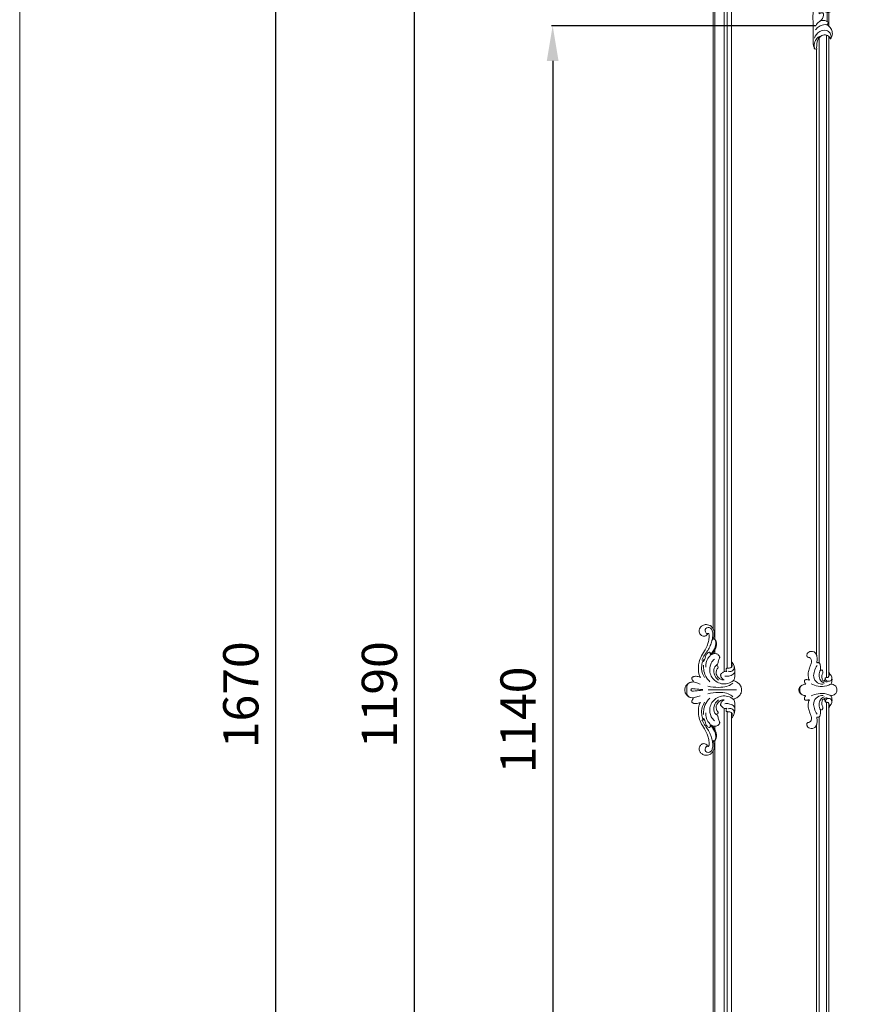
# Model space of a CAD drawing. Units: millimetres. Extents: x 4848 to 11163, y 357 to 2860.
# Drawn here: x 4848 to 5531, y 1211 to 2021 of the extents above; entities that cross this region are included whole.
import ezdxf

# ---------------------------------------------------------------- set-up
doc = ezdxf.new("R2010")
doc.units = ezdxf.units.MM
doc.layers.get('0').update_dxf_attribs({"lineweight": 13})
doc.layers.get('Defpoints').update_dxf_attribs({"lineweight": 5})
doc.layers.add('АР_Текст', color=250, linetype='Continuous', lineweight=15)
doc.styles.add('style1', font='txt')
doc.dimstyles.new('1_2', dxfattribs={"dimtxt": 19, "dimasz": 10, "dimexe": 1, "dimexo": 0, "dimgap": 6, "dimtad": 1, "dimdec": 0, "dimtxsty": 'style1', "dimcen": 25, "dimclrd": 1, "dimclre": 1, "dimclrt": 1, "dimadec": 0, "dimazin": 0, "dimtfac": 1, "dimtdec": 0, "dimtmove": 0, "dimatfit": 3, "dimfxl": 1, "dimtfill": 1, "dimarcsym": 0})

# ---------------------------------------------------------------- blocks, each defined once
blk = doc.blocks.new('*D2')
at = {"layer": 'Defpoints', "color": 0, "transparency": 16777216}
for p in [(5662.62, 2296.34), (5058.17, 634.17), (5663.63, 634.17)]:
    blk.add_point(p, dxfattribs=at)
at = {"layer": 'АР_Текст', "color": 251, "lineweight": -2, "transparency": 16777216}
for p, q in [((5662.62, 2296.34), (5057.17, 2296.34)), ((5058.17, 2267.34), (5058.17, 663.17)), ((5663.63, 634.17), (5057.17, 634.17))]:
    blk.add_line(p, q, dxfattribs=at)
at = {"layer": 'АР_Текст', "color": 251, "transparency": 16777216}
for points in [[(5053.34, 2267.34), (5063.01, 2267.34), (5058.17, 2296.34)], [(5053.34, 663.17), (5063.01, 663.17), (5058.17, 634.17)]]:
    blk.add_solid(points, dxfattribs=at)
at = {"layer": 'АР_Текст', "color": 251, "transparency": 16777216, "insert": (5033.42, 1465.26), "char_height": 29, "attachment_point": 5, "rotation": 90, "style": 'style1', "bg_fill": 3, "box_fill_scale": 1.1, "bg_fill_color": 256, "bg_fill_true_color": 13158600, "bg_fill_transparency": 0}
blk.add_mtext('1670', dxfattribs=at)
blk = doc.blocks.new('*D12')
at = {"layer": 'Defpoints', "color": 0, "transparency": 16777216}
for p in [(5502.65, 2015.7), (5286.26, 873.31), (5502.65, 873.31)]:
    blk.add_point(p, dxfattribs=at)
at = {"layer": 'АР_Текст', "color": 251, "lineweight": -2, "transparency": 16777216}
for p, q in [((5502.65, 2015.7), (5285.26, 2015.7)), ((5286.26, 1986.7), (5286.26, 902.31)), ((5502.65, 873.31), (5285.26, 873.31))]:
    blk.add_line(p, q, dxfattribs=at)
at = {"layer": 'АР_Текст', "color": 251, "transparency": 16777216}
for points in [[(5281.42, 1986.7), (5291.09, 1986.7), (5286.26, 2015.7)], [(5281.42, 902.31), (5291.09, 902.31), (5286.26, 873.31)]]:
    blk.add_solid(points, dxfattribs=at)
at = {"layer": 'АР_Текст', "color": 251, "transparency": 16777216, "insert": (5261.51, 1444.5), "char_height": 29, "attachment_point": 5, "rotation": 90, "style": 'style1', "bg_fill": 3, "box_fill_scale": 1.1, "bg_fill_color": 256, "bg_fill_true_color": 13158600, "bg_fill_transparency": 0}
blk.add_mtext('1140', dxfattribs=at)
blk = doc.blocks.new('*D13')
at = {"layer": 'Defpoints', "color": 0, "transparency": 16777216}
for p in [(5417.86, 2059.8), (5172.22, 870.92), (5417.85, 870.92)]:
    blk.add_point(p, dxfattribs=at)
at = {"layer": 'АР_Текст', "color": 251, "lineweight": -2, "transparency": 16777216}
for p, q in [((5417.86, 2059.8), (5171.22, 2059.8)), ((5172.22, 2030.8), (5172.22, 899.92)), ((5417.85, 870.92), (5171.22, 870.92))]:
    blk.add_line(p, q, dxfattribs=at)
at = {"layer": 'АР_Текст', "color": 251, "transparency": 16777216}
for points in [[(5167.38, 2030.8), (5177.05, 2030.8), (5172.22, 2059.8)], [(5167.38, 899.92), (5177.05, 899.92), (5172.22, 870.92)]]:
    blk.add_solid(points, dxfattribs=at)
at = {"layer": 'АР_Текст', "color": 251, "transparency": 16777216, "insert": (5147.46, 1465.36), "char_height": 29, "attachment_point": 5, "rotation": 90, "style": 'style1', "bg_fill": 3, "box_fill_scale": 1.1, "bg_fill_color": 256, "bg_fill_true_color": 13158600, "bg_fill_transparency": 0}
blk.add_mtext('1190', dxfattribs=at)
blk = doc.blocks.new('N-438R_42_16')
for points, knots in [([(74.29, -5.89), (73.96, -5.9), (73.63, -5.9), (73.29, -5.9), (73, -5.45), (73.21, -4.19), (76.09, -3.14), (83.38, -2.76), (94.04, -3.12), (104.63, -2.52), (111.62, -5), (115.34, -10.26), (114.27, -16.2), (109.93, -19.09), (106.03, -19.2), (103.74, -17.45), (103.45, -15.87), (99.72, -15.87), (96, -15.87), (92.27, -15.87), (91.54, -16.77), (89.53, -18.3), (85.63, -19.15), (82.74, -18.41), (81.76, -17.17), (81.78, -17.13), (81.8, -17.09), (81.82, -17.05), (82.99, -16.7), (84.98, -15.09), (85.31, -10.66), (81.51, -6.07), (76.94, -5.89), (74.29, -5.89)], [0, 0, 0, 0, 0.998013, 0.998013, 0.998013, 2.68882, 3.877876, 10.157561, 24.354338, 36.123792, 41.537873, 46.257883, 54.153362, 57.862433, 60.985252, 65.582222, 65.582222, 65.582222, 76.765263, 76.765263, 76.765263, 80.267933, 84.088983, 88.633371, 88.633371, 88.633371, 88.765866, 88.765866, 88.765866, 92.297782, 96.056225, 100.95746, 108.894975, 108.894975, 108.894975, 108.894975]), ([(73.33, -4.55), (73.58, -4.26), (75.17, -3.59), (78.43, -3.9), (82.71, -5.96), (84.27, -9.05), (84.78, -10.8)], [0, 0, 0, 0, 1.120569, 5.119242, 9.508441, 14.981478, 14.981478, 14.981478, 14.981478]), ([(82.76, -17.66), (84.04, -17.83), (86.78, -17.33), (89.32, -13.41), (88.12, -7.5), (84.51, -4.79), (82.23, -4.01)], [0, 0, 0, 0, 3.869532, 7.624268, 13.232805, 20.457233, 20.457233, 20.457233, 20.457233]), ([(92.27, -15.87), (92.7, -15.31), (93.59, -13.96), (93.36, -10.99), (92.18, -7.73), (90.27, -5.82), (89.21, -5.06)], [0, 0, 0, 0, 2.11639, 4.689657, 8.570785, 12.509375, 12.509375, 12.509375, 12.509375]), ([(92.54, -5.08), (93.83, -5.73), (95.88, -7.39), (97.1, -10.85), (96.77, -13.78), (95.67, -15.17), (95.1, -15.5), (94.32, -15.31), (93.59, -14.77), (93.33, -14.01)], [0, 0, 0, 0, 4.307206, 7.549179, 10.812776, 12.74875, 12.74875, 12.74875, 15.161974, 15.161974, 15.161974, 15.161974]), ([(103.45, -15.87), (103.12, -14.03), (104.84, -11.17), (108.65, -11.35), (109.84, -12.45), (110.26, -13.16), (110.34, -12.12), (109.34, -10.16), (106.25, -8.26), (103.68, -7.88), (102.19, -7.91), (102.88, -8.75), (103.35, -9.85), (103.2, -10.96), (102.62, -11.46), (99.96, -11.62), (97.51, -10.28), (96.33, -8.83)], [0, 0, 0, 0, 5.597521, 8.023308, 10.403427, 10.403427, 10.403427, 13.43541, 16.605242, 21.068695, 21.068695, 21.068695, 24.369523, 24.369523, 24.369523, 26.537013, 32.155996, 32.155996, 32.155996, 32.155996])]:
    blk.add_open_spline(points, degree=3, knots=knots)
for points in [[(96.28, -14.43), (99.88, -14.43), (103.48, -14.43)], [(81.8, -17.26), (81.8, -17.25), (81.79, -17.24)], [(81.83, -17.05), (81.84, -17.05), (81.84, -17.05)]]:
    blk.add_open_spline(points, degree=2)
blk = doc.blocks.new('N-398_31_63')
for points, knots in [([(0, 0), (-0.32, 0.01), (-1.01, -0.06), (-1.94, -0.43), (-2.84, -1.13), (-3.66, -2.11), (-4.34, -3.4), (-4.69, -4.63), (-4.76, -5.4), (-4.76, -5.69)], [-210.241945, -210.241945, -210.241945, -210.241945, -209.289232, -208.191485, -207.268869, -205.910586, -204.39738, -202.929293, -202.084072, -202.084072, -202.084072, -202.084072]), ([(4.76, -5.69), (4.76, -5.4), (4.69, -4.63), (4.34, -3.4), (3.66, -2.11), (2.84, -1.13), (1.94, -0.43), (1.01, -0.06), (0.32, 0.01), (0, 0)], [-8.157873, -8.157873, -8.157873, -8.157873, -7.312652, -5.844565, -4.331359, -2.973076, -2.05046, -0.952713, 0, 0, 0, 0]), ([(-8.04, -8.62), (-8.57, -8.34), (-9.69, -7.9), (-11.44, -7.69), (-13.24, -7.6), (-15.75, -7.94), (-18.59, -8.87), (-21.39, -10.21), (-23.91, -10.51), (-25.84, -9.94), (-26.67, -8.7), (-26.7, -7.75), (-26.96, -6.96), (-27.61, -6.56), (-28.27, -6.56), (-29.03, -6.5), (-30.12, -6.95), (-31.33, -8.06), (-31.91, -10.15), (-31.63, -11.71), (-31.24, -12.43)], [-194.482267, -194.482267, -194.482267, -194.482267, -192.697302, -190.895229, -189.222307, -187.304995, -183.330425, -180.30254, -178.059625, -175.821288, -174.686824, -173.866671, -172.978371, -172.325311, -171.740769, -170.998003, -170.089383, -168.30065, -166.270543, -163.821318, -163.821318, -163.821318, -163.821318]), ([(-4.76, -5.69), (-4.85, -5.57), (-5.15, -5.23), (-5.85, -4.82), (-6.71, -4.61), (-7.41, -4.57), (-7.89, -4.64), (-8.21, -4.89), (-8.36, -5.39), (-8.49, -6.17), (-8.41, -7.16), (-8.13, -8), (-8.06, -8.46), (-8.04, -8.62)], [-202.084072, -202.084072, -202.084072, -202.084072, -201.641145, -200.747717, -199.687059, -199.034401, -198.634358, -198.267649, -197.872369, -197.127152, -195.878383, -194.94579, -194.482267, -194.482267, -194.482267, -194.482267]), ([(0, -0.79), (-0.37, -0.79), (-1.3, -0.88), (-2.79, -1.26), (-3.6, -2.13), (-3.91, -2.61)], [0, 0, 0, 0, 1.120306, 2.790183, 4.496075, 4.496075, 4.496075, 4.496075]), ([(0, -0.79), (0.37, -0.79), (1.3, -0.88), (2.79, -1.26), (3.6, -2.13), (3.91, -2.61)], [0, 0, 0, 0, 1.120306, 2.790183, 4.496075, 4.496075, 4.496075, 4.496075]), ([(8.04, -8.62), (8.06, -8.46), (8.13, -8), (8.41, -7.16), (8.49, -6.17), (8.36, -5.39), (8.21, -4.89), (7.89, -4.64), (7.41, -4.57), (6.71, -4.61), (5.85, -4.82), (5.15, -5.23), (4.85, -5.57), (4.76, -5.69)], [-15.759678, -15.759678, -15.759678, -15.759678, -15.296155, -14.363562, -13.114793, -12.369576, -11.974296, -11.607587, -11.207544, -10.554887, -9.494228, -8.600801, -8.157873, -8.157873, -8.157873, -8.157873]), ([(31.24, -12.43), (31.63, -11.71), (31.91, -10.15), (31.33, -8.06), (30.12, -6.95), (29.03, -6.5), (28.27, -6.56), (27.61, -6.56), (26.96, -6.96), (26.7, -7.75), (26.67, -8.7), (25.84, -9.94), (23.91, -10.51), (21.39, -10.21), (18.59, -8.87), (15.75, -7.94), (13.24, -7.6), (11.44, -7.69), (9.69, -7.9), (8.57, -8.34), (8.04, -8.62)], [-46.420627, -46.420627, -46.420627, -46.420627, -43.971402, -41.941295, -40.152562, -39.243942, -38.501177, -37.916634, -37.263574, -36.375274, -35.555121, -34.420657, -32.182321, -29.939405, -26.911521, -22.93695, -21.019639, -19.346716, -17.544643, -15.759678, -15.759678, -15.759678, -15.759678]), ([(-31.24, -12.43), (-31.01, -12.87), (-30.4, -13.69), (-29.51, -14.2), (-29.03, -14.38)], [0, 0, 0, 0, 1.475751, 2.998732, 2.998732, 2.998732, 2.998732]), ([(-22.31, -14.62), (-22.7, -14.71), (-23.65, -14.88), (-25.4, -15.19), (-27.29, -14.98), (-28.56, -14.59), (-29.03, -14.38)], [154.006692, 154.006692, 154.006692, 154.006692, 155.190534, 156.924099, 159.300715, 160.839291, 160.839291, 160.839291, 160.839291]), ([(-15.46, -17.26), (-15.68, -17.34), (-16.35, -17.53), (-17.71, -17.86), (-19.43, -17.81), (-20.94, -17.48), (-21.98, -17), (-22.51, -16.24), (-22.45, -15.41), (-22.38, -14.87), (-22.31, -14.62)], [144.851718, 144.851718, 144.851718, 144.851718, 145.538251, 146.95633, 149.018766, 150.619715, 151.603434, 152.388023, 153.225227, 154.006692, 154.006692, 154.006692, 154.006692]), ([(-4.64, -19.92), (-4.6, -18.3), (-5.32, -14.53), (-10.37, -11.59), (-15.62, -12.59), (-18.64, -13.96), (-20.06, -14.94)], [0, 0, 0, 0, 4.87467, 10.612374, 15.300343, 20.456579, 20.456579, 20.456579, 20.456579]), ([(-4.81, -26.3), (-4.2, -25.22), (-2.73, -21.86), (-2.69, -16.03), (-4.08, -11.8), (-5, -10.01)], [0, 0, 0, 0, 3.715512, 10.844902, 16.891224, 16.891224, 16.891224, 16.891224]), ([(4.81, -26.3), (4.2, -25.22), (2.73, -21.86), (2.69, -16.03), (4.08, -11.8), (5, -10.01)], [0, 0, 0, 0, 3.715512, 10.844902, 16.891224, 16.891224, 16.891224, 16.891224]), ([(4.64, -19.92), (4.6, -18.3), (5.32, -14.53), (10.37, -11.59), (15.62, -12.59), (18.64, -13.96), (20.06, -14.94)], [0, 0, 0, 0, 4.87467, 10.612374, 15.300343, 20.456579, 20.456579, 20.456579, 20.456579]), ([(15.46, -17.26), (15.68, -17.34), (16.35, -17.53), (17.71, -17.86), (19.43, -17.81), (20.94, -17.48), (21.98, -17), (22.51, -16.24), (22.45, -15.41), (22.38, -14.87), (22.31, -14.62)], [144.851718, 144.851718, 144.851718, 144.851718, 145.538251, 146.95633, 149.018766, 150.619715, 151.603434, 152.388023, 153.225227, 154.006692, 154.006692, 154.006692, 154.006692]), ([(22.31, -14.62), (22.7, -14.71), (23.65, -14.88), (25.4, -15.19), (27.29, -14.98), (28.56, -14.59), (29.03, -14.38)], [154.006692, 154.006692, 154.006692, 154.006692, 155.190534, 156.924099, 159.300715, 160.839291, 160.839291, 160.839291, 160.839291]), ([(31.24, -12.43), (31.01, -12.87), (30.4, -13.69), (29.51, -14.2), (29.03, -14.38)], [0, 0, 0, 0, 1.475751, 2.998732, 2.998732, 2.998732, 2.998732]), ([(-7.08, -20.95), (-7.18, -20.63), (-7.49, -20.08), (-8.32, -19.35), (-9.51, -19.01), (-11.08, -18.8), (-12.55, -19.09), (-13.9, -19.67), (-15.02, -19.58), (-15.86, -19.44), (-16.42, -19.08), (-16.38, -18.42), (-16.04, -17.81), (-15.68, -17.43), (-15.46, -17.26)], [132.48478, 132.48478, 132.48478, 132.48478, 133.492114, 134.338961, 135.723107, 137.123357, 139.069044, 140.13881, 141.476654, 142.336114, 142.721853, 143.309351, 144.041708, 144.851718, 144.851718, 144.851718, 144.851718]), ([(-15.46, -17.26), (-14.04, -16.72), (-11.11, -16.33), (-7.11, -17.74), (-5.93, -20.04), (-5.64, -21.07)], [0, 0, 0, 0, 4.563342, 8.584761, 11.79519, 11.79519, 11.79519, 11.79519]), ([(-14.5, -24.49), (-13.97, -24.76), (-12.61, -25.16), (-11.23, -24.69), (-10.59, -24.29)], [0, 0, 0, 0, 1.798381, 4.063324, 4.063324, 4.063324, 4.063324]), ([(-14.31, -24.48), (-13.83, -24.48), (-13.03, -24.49), (-11.98, -24.47), (-11.27, -24.5), (-10.54, -24.42), (-10.27, -23.68), (-10.19, -23.08), (-10.09, -22.47), (-9.95, -22.11), (-9.83, -21.89)], [123.261642, 123.261642, 123.261642, 123.261642, 124.714161, 125.668868, 126.364441, 126.911611, 127.689883, 128.403341, 128.785338, 129.545197, 129.545197, 129.545197, 129.545197]), ([(-9.83, -21.89), (-9.64, -21.74), (-9.12, -21.39), (-8.16, -21.13), (-7.44, -20.99), (-7.08, -20.95)], [129.545197, 129.545197, 129.545197, 129.545197, 130.265921, 131.40023, 132.48478, 132.48478, 132.48478, 132.48478]), ([(-9.83, -21.89), (-9.55, -21.76), (-8.32, -21.41), (-6.74, -23.69), (-7.24, -26.53), (-8.95, -27.1), (-9.6, -27.17)], [0, 0, 0, 0, 0.910376, 3.535779, 6.366639, 8.3402, 8.3402, 8.3402, 8.3402]), ([(-7.08, -20.95), (-6.89, -21.3), (-6.64, -22.02), (-6.57, -22.77), (-6.58, -23.11)], [0, 0, 0, 0, 1.19241, 2.236187, 2.236187, 2.236187, 2.236187]), ([(15.46, -17.26), (14.04, -16.72), (11.11, -16.33), (7.11, -17.74), (5.93, -20.04), (5.64, -21.07)], [0, 0, 0, 0, 4.563342, 8.584761, 11.79519, 11.79519, 11.79519, 11.79519]), ([(7.08, -20.95), (6.89, -21.3), (6.64, -22.02), (6.57, -22.77), (6.58, -23.11)], [0, 0, 0, 0, 1.19241, 2.236187, 2.236187, 2.236187, 2.236187]), ([(9.83, -21.89), (9.55, -21.76), (8.32, -21.41), (6.74, -23.69), (7.24, -26.53), (8.95, -27.1), (9.6, -27.17)], [0, 0, 0, 0, 0.910376, 3.535779, 6.366639, 8.3402, 8.3402, 8.3402, 8.3402]), ([(7.08, -20.95), (7.18, -20.63), (7.49, -20.08), (8.32, -19.35), (9.51, -19.01), (11.08, -18.8), (12.55, -19.09), (13.9, -19.67), (15.02, -19.58), (15.86, -19.44), (16.42, -19.08), (16.38, -18.42), (16.04, -17.81), (15.68, -17.43), (15.46, -17.26)], [132.48478, 132.48478, 132.48478, 132.48478, 133.492114, 134.338961, 135.723107, 137.123357, 139.069044, 140.13881, 141.476654, 142.336114, 142.721853, 143.309351, 144.041708, 144.851718, 144.851718, 144.851718, 144.851718]), ([(9.83, -21.89), (9.64, -21.74), (9.12, -21.39), (8.16, -21.13), (7.44, -20.99), (7.08, -20.95)], [129.545197, 129.545197, 129.545197, 129.545197, 130.265921, 131.40023, 132.48478, 132.48478, 132.48478, 132.48478]), ([(14.31, -24.48), (13.83, -24.48), (13.03, -24.49), (11.98, -24.47), (11.27, -24.5), (10.54, -24.42), (10.27, -23.68), (10.19, -23.08), (10.09, -22.47), (9.95, -22.11), (9.83, -21.89)], [123.261642, 123.261642, 123.261642, 123.261642, 124.714161, 125.668868, 126.364441, 126.911611, 127.689883, 128.403341, 128.785338, 129.545197, 129.545197, 129.545197, 129.545197]), ([(14.5, -24.49), (13.97, -24.76), (12.61, -25.16), (11.23, -24.69), (10.59, -24.29)], [0, 0, 0, 0, 1.798381, 4.063324, 4.063324, 4.063324, 4.063324]), ([(-14.76, -24.4), (-14.47, -24.68), (-13.84, -25.19), (-13.14, -25.59), (-12.78, -25.76)], [0, 0, 0, 0, 1.205639, 2.411086, 2.411086, 2.411086, 2.411086]), ([(-12.78, -25.76), (-12.61, -25.88), (-12.11, -26.22), (-11.17, -26.92), (-9.45, -27.24), (-7.57, -27.31), (-5.92, -26.91), (-5.1, -26.48), (-4.81, -26.3)], [-121.260276, -121.260276, -121.260276, -121.260276, -120.655334, -119.435129, -117.796075, -115.531797, -113.800102, -112.778338, -112.778338, -112.778338, -112.778338]), ([(-4.81, -26.3), (-4.77, -26.66), (-4.59, -27.56), (-4.07, -28.93), (-3.16, -30.3), (-1.68, -31.08), (-0.6, -31.31), (0, -31.33)], [-112.778338, -112.778338, -112.778338, -112.778338, -111.688331, -110.03691, -108.37432, -106.926242, -105.120973, -105.120973, -105.120973, -105.120973]), ([(0, -31.33), (0.6, -31.31), (1.68, -31.08), (3.16, -30.3), (4.07, -28.93), (4.59, -27.56), (4.77, -26.66), (4.81, -26.3)], [-105.120973, -105.120973, -105.120973, -105.120973, -103.315703, -101.867625, -100.205035, -98.553614, -97.463607, -97.463607, -97.463607, -97.463607]), ([(4.81, -26.3), (5.1, -26.48), (5.92, -26.91), (7.57, -27.31), (9.45, -27.24), (11.17, -26.92), (12.11, -26.22), (12.61, -25.88), (12.78, -25.76)], [-97.463607, -97.463607, -97.463607, -97.463607, -96.441844, -94.710148, -92.445871, -90.806816, -89.586612, -88.981669, -88.981669, -88.981669, -88.981669]), ([(14.76, -24.4), (14.47, -24.68), (13.84, -25.19), (13.14, -25.59), (12.78, -25.76)], [0, 0, 0, 0, 1.205639, 2.411086, 2.411086, 2.411086, 2.411086])]:
    blk.add_open_spline(points, degree=3, knots=knots)
blk = doc.blocks.new('N-401_47_107')
for p, q in [((0, -19.29), (0, -42.61)), ((-23.3, -38.45), (-18.74, -38.45)), ((18.74, -38.45), (23.3, -38.45))]:
    blk.add_line(p, q)
for points, knots in [([(-6.64, -7.23), (-6.62, -6.81), (-6.49, -5.76), (-6.11, -4.15), (-5.22, -2.48), (-3.67, -1.21), (-1.96, -0.19), (-0.58, 0), (0, 0)], [375.404936, 375.404936, 375.404936, 375.404936, 376.650636, 378.561515, 380.36764, 382.17998, 384.507644, 386.257506, 386.257506, 386.257506, 386.257506]), ([(0, 0), (0.58, 0), (1.96, -0.19), (3.67, -1.21), (5.22, -2.48), (6.11, -4.15), (6.49, -5.76), (6.62, -6.81), (6.64, -7.23)], [0, 0, 0, 0, 1.749862, 4.077525, 5.889866, 7.695991, 9.60687, 10.85257, 10.85257, 10.85257, 10.85257]), ([(-10.25, -12.87), (-10.57, -12.26), (-11.01, -11.12), (-11.22, -9.48), (-11.22, -8.17), (-10.95, -7.15), (-10.65, -6.49), (-10.39, -6.06), (-10.11, -5.87), (-9.8, -5.8), (-9.34, -5.85), (-8.68, -6.07), (-7.97, -6.38), (-7.33, -6.87), (-6.9, -7.1), (-6.64, -7.23)], [364.16605, 364.16605, 364.16605, 364.16605, 366.23396, 367.767428, 369.115913, 370.134881, 370.893008, 371.302673, 371.609172, 371.886981, 372.235595, 372.982135, 373.973819, 374.542033, 375.404936, 375.404936, 375.404936, 375.404936]), ([(-6.64, -7.23), (-6.26, -8.38), (-5.64, -10.24), (-5, -12.1), (-4.76, -12.81)], [0, 0, 0, 0, 3.651895, 5.891927, 5.891927, 5.891927, 5.891927]), ([(0, -1.75), (-0.36, -1.72), (-1.13, -1.69), (-2.47, -1.6), (-3.93, -2.01), (-5.48, -2.92), (-6.04, -4.05), (-6.21, -4.71)], [0, 0, 0, 0, 1.071845, 2.317091, 4.020284, 5.540405, 7.568062, 7.568062, 7.568062, 7.568062]), ([(0, -5.08), (-0.19, -5.12), (-0.68, -5.31), (-1.13, -6.18), (-0.82, -8.8), (-0.46, -11.74), (-0.29, -14.32), (-0.25, -15.02)], [0, 0, 0, 0, 0.59145, 1.486467, 2.686512, 8.371142, 10.454968, 10.454968, 10.454968, 10.454968]), ([(0, -1.75), (0.36, -1.72), (1.13, -1.69), (2.47, -1.6), (3.93, -2.01), (5.48, -2.92), (6.04, -4.05), (6.21, -4.71)], [0, 0, 0, 0, 1.071845, 2.317091, 4.020284, 5.540405, 7.568062, 7.568062, 7.568062, 7.568062]), ([(0, -5.08), (0.19, -5.12), (0.68, -5.31), (1.13, -6.18), (0.82, -8.8), (0.46, -11.74), (0.29, -14.32), (0.25, -15.02)], [0, 0, 0, 0, 0.59145, 1.486467, 2.686512, 8.371142, 10.454968, 10.454968, 10.454968, 10.454968]), ([(6.64, -7.23), (6.26, -8.38), (5.64, -10.24), (5, -12.1), (4.76, -12.81)], [0, 0, 0, 0, 3.651895, 5.891927, 5.891927, 5.891927, 5.891927]), ([(6.64, -7.23), (6.9, -7.1), (7.33, -6.87), (7.97, -6.38), (8.68, -6.07), (9.34, -5.85), (9.8, -5.8), (10.11, -5.87), (10.39, -6.06), (10.65, -6.49), (10.95, -7.15), (11.22, -8.17), (11.22, -9.48), (11.01, -11.12), (10.57, -12.26), (10.25, -12.87)], [10.85257, 10.85257, 10.85257, 10.85257, 11.715473, 12.283687, 13.275371, 14.021911, 14.370525, 14.648334, 14.954833, 15.364498, 16.122625, 17.141592, 18.490078, 20.023546, 22.091456, 22.091456, 22.091456, 22.091456]), ([(-52.63, -21.35), (-52.74, -21.19), (-53.24, -20.37), (-53.69, -18.87), (-53.83, -16.53), (-52.92, -14.31), (-51.23, -12.55), (-49.08, -11.64), (-46.65, -12.07), (-44.54, -13.68), (-43.93, -16.25), (-44.94, -17.92), (-45.7, -18.57), (-45.99, -18.75)], [302.492941, 302.492941, 302.492941, 302.492941, 303.076295, 305.35948, 307.109003, 310.021444, 312.233377, 314.313395, 316.742916, 319.293433, 321.880107, 323.810029, 324.842285, 324.842285, 324.842285, 324.842285]), ([(-24.52, -14.06), (-25.93, -14.75), (-28.69, -16.21), (-32.36, -19.05), (-36.32, -21.05), (-40.33, -22.4), (-44.15, -23.15), (-47.57, -23.04), (-50.55, -22.1), (-51.72, -19.54), (-50.9, -17.12), (-48.64, -16.48), (-46.82, -17.29), (-46.17, -18.31), (-45.99, -18.75)], [0, 0, 0, 0, 4.693369, 9.347639, 13.865801, 17.907919, 22.05493, 25.419598, 28.215485, 30.857333, 32.968861, 35.013378, 37.083757, 38.521181, 38.521181, 38.521181, 38.521181]), ([(-45.99, -18.75), (-46.13, -18.78), (-46.41, -18.9), (-46.47, -19.39), (-46.12, -19.89), (-45.16, -20.05), (-43.08, -20.16), (-39.99, -19.57), (-35.96, -18.39), (-31.59, -16.12), (-27.06, -13.08), (-22.01, -11.34), (-17.83, -11.16), (-14.51, -11.28), (-12.12, -11.99), (-10.75, -12.61), (-10.25, -12.87)], [324.842285, 324.842285, 324.842285, 324.842285, 325.2624, 325.639734, 326.161554, 326.930551, 328.402465, 332.500197, 336.189558, 341.020024, 347.186458, 352.538672, 356.760983, 359.668239, 362.47016, 364.16605, 364.16605, 364.16605, 364.16605]), ([(-29.65, -23.12), (-29.55, -22.79), (-29.27, -22.18), (-29.01, -21.63), (-28.61, -21.26), (-29.08, -20.94), (-29.79, -21.12), (-30.82, -20.84), (-31.08, -19.76), (-30.1, -18.44), (-28.39, -17.33), (-26.2, -16.82), (-24.64, -16.28), (-23.52, -15.68), (-23.41, -15.06), (-23.61, -14.67), (-24.14, -15.01), (-24.6, -15.53), (-25.01, -16.13), (-25.17, -16.44)], [0, 0, 0, 0, 1.026992, 1.920882, 2.12662, 2.262722, 3.305173, 4.408748, 4.913034, 6.395277, 8.843655, 11.0566, 13.001918, 13.955909, 14.545338, 14.756107, 15.019708, 16.055585, 17.101848, 17.101848, 17.101848, 17.101848]), ([(-23.73, -14.76), (-23.25, -14.6), (-21.18, -13.99), (-16.46, -13.56), (-12.36, -14.96), (-10.21, -16.23)], [0, 0, 0, 0, 1.522397, 6.483854, 13.963803, 13.963803, 13.963803, 13.963803]), ([(-20.27, -15.54), (-18.7, -15.39), (-14.99, -15.54), (-10.27, -17.51), (-7.63, -19.71), (-6.7, -20.67)], [0, 0, 0, 0, 4.759973, 10.940665, 14.966115, 14.966115, 14.966115, 14.966115]), ([(20.27, -15.54), (18.7, -15.39), (14.99, -15.54), (10.27, -17.51), (7.63, -19.71), (6.7, -20.67)], [0, 0, 0, 0, 4.759973, 10.940665, 14.966115, 14.966115, 14.966115, 14.966115]), ([(23.73, -14.76), (23.25, -14.6), (21.18, -13.99), (16.46, -13.56), (12.36, -14.96), (10.21, -16.23)], [0, 0, 0, 0, 1.522397, 6.483854, 13.963803, 13.963803, 13.963803, 13.963803]), ([(10.25, -12.87), (10.75, -12.61), (12.12, -11.99), (14.51, -11.28), (17.83, -11.16), (22.01, -11.34), (27.06, -13.08), (31.59, -16.12), (35.96, -18.39), (39.99, -19.57), (43.08, -20.16), (45.16, -20.05), (46.12, -19.89), (46.47, -19.39), (46.41, -18.9), (46.13, -18.78), (45.99, -18.75)], [22.091456, 22.091456, 22.091456, 22.091456, 23.787346, 26.589266, 29.496523, 33.718833, 39.071047, 45.237482, 50.067948, 53.757309, 57.85504, 59.326954, 60.095951, 60.617772, 60.995105, 61.415221, 61.415221, 61.415221, 61.415221]), ([(29.65, -23.12), (29.55, -22.79), (29.27, -22.18), (29.01, -21.63), (28.61, -21.26), (29.08, -20.94), (29.79, -21.12), (30.82, -20.84), (31.08, -19.76), (30.1, -18.44), (28.39, -17.33), (26.2, -16.82), (24.64, -16.28), (23.52, -15.68), (23.41, -15.06), (23.61, -14.67), (24.14, -15.01), (24.6, -15.53), (25.01, -16.13), (25.17, -16.44)], [0, 0, 0, 0, 1.026992, 1.920882, 2.12662, 2.262722, 3.305173, 4.408748, 4.913034, 6.395277, 8.843655, 11.0566, 13.001918, 13.955909, 14.545338, 14.756107, 15.019708, 16.055585, 17.101848, 17.101848, 17.101848, 17.101848]), ([(24.52, -14.06), (25.93, -14.75), (28.69, -16.21), (32.36, -19.05), (36.32, -21.05), (40.33, -22.4), (44.15, -23.15), (47.57, -23.04), (50.55, -22.1), (51.72, -19.54), (50.9, -17.12), (48.64, -16.48), (46.82, -17.29), (46.17, -18.31), (45.99, -18.75)], [0, 0, 0, 0, 4.693369, 9.347639, 13.865801, 17.907919, 22.05493, 25.419598, 28.215485, 30.857333, 32.968861, 35.013378, 37.083757, 38.521181, 38.521181, 38.521181, 38.521181]), ([(45.99, -18.75), (45.7, -18.57), (44.94, -17.92), (43.93, -16.25), (44.54, -13.68), (46.65, -12.07), (49.08, -11.64), (51.23, -12.55), (52.92, -14.31), (53.83, -16.53), (53.69, -18.87), (53.24, -20.37), (52.74, -21.19), (52.63, -21.35)], [61.415221, 61.415221, 61.415221, 61.415221, 62.447477, 64.377399, 66.964072, 69.51459, 71.94411, 74.024129, 76.236062, 79.148503, 80.898026, 83.181211, 83.764565, 83.764565, 83.764565, 83.764565]), ([(-52.63, -21.35), (-52.38, -21.73), (-51.74, -22.51), (-50.91, -23.09), (-50.43, -23.35)], [0, 0, 0, 0, 1.366307, 2.998045, 2.998045, 2.998045, 2.998045]), ([(-41.68, -23.2), (-42.05, -23.36), (-43, -23.74), (-45.08, -24.22), (-47.72, -24.36), (-49.67, -23.77), (-50.43, -23.35)], [290.495313, 290.495313, 290.495313, 290.495313, 291.694263, 293.562943, 296.886988, 299.504805, 299.504805, 299.504805, 299.504805]), ([(-29.65, -23.12), (-29.78, -23.15), (-30.08, -23.24), (-30.66, -23.53), (-31.67, -24.19), (-32.97, -24.95), (-34.93, -25.8), (-36.85, -26.1), (-38.74, -26.16), (-40, -25.85), (-40.98, -25.46), (-41.63, -24.91), (-41.9, -24.43), (-42.09, -24.07), (-42.02, -23.82), (-41.9, -23.53), (-41.77, -23.31), (-41.68, -23.2)], [275.692941, 275.692941, 275.692941, 275.692941, 276.104624, 276.638047, 277.6108, 279.720484, 281.150219, 284.007344, 285.469515, 286.813535, 287.868669, 288.585205, 289.321004, 289.550513, 289.734247, 290.068532, 290.495313, 290.495313, 290.495313, 290.495313]), ([(-42.05, -24.1), (-41.74, -24.49), (-40.6, -25.53), (-36.96, -25.75), (-32.92, -24.19), (-30.18, -22.32), (-29.15, -21.42)], [0, 0, 0, 0, 1.4963, 4.449002, 10.214392, 14.315484, 14.315484, 14.315484, 14.315484]), ([(-41.68, -23.2), (-41.6, -23.06), (-41.29, -22.67), (-40.83, -22.44), (-40.52, -22.36)], [0, 0, 0, 0, 0.490024, 1.461246, 1.461246, 1.461246, 1.461246]), ([(-30.71, -20.73), (-30.47, -20.98), (-29.97, -21.32), (-29.39, -21.41), (-29.15, -21.42)], [0, 0, 0, 0, 1.035377, 1.734546, 1.734546, 1.734546, 1.734546]), ([(-20.1, -25.64), (-20.29, -25.98), (-20.75, -26.57), (-21.81, -27.24), (-23.25, -27.61), (-24.76, -28.04), (-25.97, -28.43), (-26.72, -28.79), (-27.22, -28.76), (-27.85, -28.46), (-28.61, -28), (-29.41, -27.07), (-29.84, -25.78), (-30, -24.4), (-29.77, -23.47), (-29.65, -23.12)], [260.919167, 260.919167, 260.919167, 260.919167, 262.081294, 263.135917, 264.631408, 266.493361, 267.862514, 268.443828, 268.960883, 269.281733, 270.535057, 271.596378, 272.886437, 274.577177, 275.692941, 275.692941, 275.692941, 275.692941]), ([(-28.34, -21.05), (-27.6, -20.31), (-24.88, -18.1), (-21.27, -17.26), (-18.85, -17.27)], [0, 0, 0, 0, 3.139792, 10.401819, 10.401819, 10.401819, 10.401819]), ([(-7.76, -40.24), (-6.64, -38.83), (-4.07, -34.18), (-5.72, -24.99), (-13.98, -19.86), (-21.38, -20.86), (-24.44, -23.46), (-25.35, -24.52)], [0, 0, 0, 0, 5.392175, 15.476201, 24.379271, 31.948036, 36.140113, 36.140113, 36.140113, 36.140113]), ([(-20.1, -25.64), (-19.44, -25.08), (-16.95, -23.47), (-11.9, -24.02), (-9.09, -26.5), (-8.13, -27.79)], [0, 0, 0, 0, 2.590062, 8.668108, 13.474367, 13.474367, 13.474367, 13.474367]), ([(-5.68, -39.67), (-4.71, -38.53), (-2.69, -35.45), (-1.9, -28.97), (-2.27, -23.3), (-2.94, -19.77), (-3.11, -19)], [0, 0, 0, 0, 4.50341, 10.734383, 19.151542, 21.515865, 21.515865, 21.515865, 21.515865]), ([(5.68, -39.67), (4.71, -38.53), (2.69, -35.45), (1.9, -28.97), (2.27, -23.3), (2.94, -19.77), (3.11, -19)], [0, 0, 0, 0, 4.50341, 10.734383, 19.151542, 21.515865, 21.515865, 21.515865, 21.515865]), ([(7.76, -40.24), (6.64, -38.83), (4.07, -34.18), (5.72, -24.99), (13.98, -19.86), (21.38, -20.86), (24.44, -23.46), (25.35, -24.52)], [0, 0, 0, 0, 5.392175, 15.476201, 24.379271, 31.948036, 36.140113, 36.140113, 36.140113, 36.140113]), ([(20.1, -25.64), (19.44, -25.08), (16.95, -23.47), (11.9, -24.02), (9.09, -26.5), (8.13, -27.79)], [0, 0, 0, 0, 2.590062, 8.668108, 13.474367, 13.474367, 13.474367, 13.474367]), ([(28.34, -21.05), (27.6, -20.31), (24.88, -18.1), (21.27, -17.26), (18.85, -17.27)], [0, 0, 0, 0, 3.139792, 10.401819, 10.401819, 10.401819, 10.401819]), ([(29.65, -23.12), (29.77, -23.47), (30, -24.4), (29.84, -25.78), (29.41, -27.07), (28.61, -28), (27.85, -28.46), (27.22, -28.76), (26.72, -28.79), (25.97, -28.43), (24.76, -28.04), (23.25, -27.61), (21.81, -27.24), (20.75, -26.57), (20.29, -25.98), (20.1, -25.64)], [110.564565, 110.564565, 110.564565, 110.564565, 111.680329, 113.371069, 114.661128, 115.722449, 116.975773, 117.296623, 117.813678, 118.394991, 119.764145, 121.626097, 123.121589, 124.176212, 125.338339, 125.338339, 125.338339, 125.338339]), ([(30.71, -20.73), (30.47, -20.98), (29.97, -21.32), (29.39, -21.41), (29.15, -21.42)], [0, 0, 0, 0, 1.035377, 1.734546, 1.734546, 1.734546, 1.734546]), ([(42.05, -24.1), (41.74, -24.49), (40.6, -25.53), (36.96, -25.75), (32.92, -24.19), (30.18, -22.32), (29.15, -21.42)], [0, 0, 0, 0, 1.4963, 4.449002, 10.214392, 14.315484, 14.315484, 14.315484, 14.315484]), ([(41.68, -23.2), (41.77, -23.31), (41.9, -23.53), (42.02, -23.82), (42.09, -24.07), (41.9, -24.43), (41.63, -24.91), (40.98, -25.46), (40, -25.85), (38.74, -26.16), (36.85, -26.1), (34.93, -25.8), (32.97, -24.95), (31.67, -24.19), (30.66, -23.53), (30.08, -23.24), (29.78, -23.15), (29.65, -23.12)], [95.762193, 95.762193, 95.762193, 95.762193, 96.188973, 96.523259, 96.706992, 96.936501, 97.672301, 98.388837, 99.443971, 100.78799, 102.250162, 105.107286, 106.537022, 108.646705, 109.619459, 110.152881, 110.564565, 110.564565, 110.564565, 110.564565]), ([(50.43, -23.35), (49.67, -23.77), (47.72, -24.36), (45.08, -24.22), (43, -23.74), (42.05, -23.36), (41.68, -23.2)], [86.7527, 86.7527, 86.7527, 86.7527, 89.370518, 92.694563, 94.563243, 95.762193, 95.762193, 95.762193, 95.762193]), ([(52.63, -21.35), (52.38, -21.73), (51.74, -22.51), (50.91, -23.09), (50.43, -23.35)], [0, 0, 0, 0, 1.366307, 2.998045, 2.998045, 2.998045, 2.998045]), ([(-8.27, -32.31), (-8.24, -32.14), (-8.19, -31.57), (-8.24, -30.52), (-8.76, -29.29), (-9.71, -28.02), (-11.05, -26.72), (-12.92, -25.81), (-14.81, -25.73), (-16.21, -26.18), (-17.26, -26.67), (-17.96, -27.33), (-18.84, -27.57), (-19.68, -27.16), (-20.01, -26.39), (-20.1, -25.87), (-20.1, -25.64)], [243.713972, 243.713972, 243.713972, 243.713972, 244.23274, 245.431135, 246.828349, 248.158698, 250.173439, 252.382044, 254.231953, 255.673634, 256.780603, 257.670732, 258.512683, 259.35358, 260.21244, 260.919167, 260.919167, 260.919167, 260.919167]), ([(-15.14, -34.75), (-15.21, -34.57), (-15.34, -34.08), (-15.33, -33.2), (-15.01, -32.18), (-14.34, -31.29), (-13.7, -30.52), (-13.22, -29.94), (-12.81, -29.58), (-12.31, -29.47), (-11.65, -29.58), (-10.91, -29.75), (-9.98, -30.19), (-8.99, -30.94), (-8.46, -31.82), (-8.27, -32.31)], [232.027405, 232.027405, 232.027405, 232.027405, 232.593123, 233.546092, 234.630462, 235.722563, 236.872561, 237.621213, 238.012244, 238.47749, 239.07479, 240.020882, 240.748759, 242.129727, 243.713972, 243.713972, 243.713972, 243.713972]), ([(20.1, -25.64), (20.1, -25.87), (20.01, -26.39), (19.68, -27.16), (18.84, -27.57), (17.96, -27.33), (17.26, -26.67), (16.21, -26.18), (14.81, -25.73), (12.92, -25.81), (11.05, -26.72), (9.71, -28.02), (8.76, -29.29), (8.24, -30.52), (8.19, -31.57), (8.24, -32.14), (8.27, -32.31)], [125.338339, 125.338339, 125.338339, 125.338339, 126.045066, 126.903926, 127.744822, 128.586774, 129.476903, 130.583872, 132.025553, 133.875462, 136.084067, 138.098807, 139.429157, 140.826371, 142.024766, 142.543534, 142.543534, 142.543534, 142.543534]), ([(8.27, -32.31), (8.46, -31.82), (8.99, -30.94), (9.98, -30.19), (10.91, -29.75), (11.65, -29.58), (12.31, -29.47), (12.81, -29.58), (13.22, -29.94), (13.7, -30.52), (14.34, -31.29), (15.01, -32.18), (15.33, -33.2), (15.34, -34.08), (15.21, -34.57), (15.14, -34.75)], [142.543534, 142.543534, 142.543534, 142.543534, 144.127779, 145.508747, 146.236624, 147.182715, 147.780016, 148.245261, 148.636293, 149.384945, 150.534942, 151.627043, 152.711414, 153.664383, 154.230101, 154.230101, 154.230101, 154.230101]), ([(-23.3, -38.45), (-23.01, -38.72), (-22.49, -39.14), (-21.93, -39.5), (-21.7, -39.63)], [0, 0, 0, 0, 1.199062, 1.996586, 1.996586, 1.996586, 1.996586]), ([(-18.74, -38.45), (-18.84, -38.57), (-19.2, -38.87), (-20.01, -39.16), (-20.92, -38.8), (-21.51, -38.58), (-21.78, -38.45)], [0, 0, 0, 0, 0.480078, 1.384811, 2.402174, 3.295713, 3.295713, 3.295713, 3.295713]), ([(-7.76, -40.24), (-7.98, -40.37), (-8.96, -40.89), (-11.02, -41.17), (-13.93, -41.31), (-17.1, -41.3), (-19.78, -40.57), (-21.23, -39.89), (-21.7, -39.63)], [203.982328, 203.982328, 203.982328, 203.982328, 204.738865, 207.299109, 210.091915, 213.541785, 216.730513, 218.331618, 218.331618, 218.331618, 218.331618]), ([(-15.47, -35.72), (-15.22, -36.4), (-15.03, -37.83), (-15.89, -39.61), (-17.34, -40.68), (-18.48, -40.79), (-19.04, -40.74)], [0, 0, 0, 0, 2.165012, 4.075909, 5.668002, 7.350167, 7.350167, 7.350167, 7.350167]), ([(-18.74, -38.45), (-18.54, -38.21), (-18.18, -37.65), (-17.98, -36.64), (-17.9, -35.68), (-17.92, -34.91), (-17.72, -34.35), (-17.3, -34.05), (-16.69, -33.93), (-15.92, -34.16), (-15.39, -34.5), (-15.14, -34.75)], [224.898948, 224.898948, 224.898948, 224.898948, 225.811755, 226.863354, 227.939502, 228.704266, 229.182283, 229.65908, 230.18492, 230.972725, 232.027405, 232.027405, 232.027405, 232.027405]), ([(-11.41, -32.9), (-11.18, -34), (-11.11, -36.5), (-12.39, -39.27), (-13.94, -41.1), (-14.98, -41.28), (-15.4, -41.28)], [0, 0, 0, 0, 3.376922, 7.233849, 9.000538, 10.248592, 10.248592, 10.248592, 10.248592]), ([(0, -46.72), (-0.41, -46.7), (-1.27, -46.6), (-2.7, -46.35), (-4.01, -45.53), (-5.25, -44.59), (-6.13, -43.37), (-6.9, -42.1), (-7.21, -41.05), (-7.48, -40.39), (-7.67, -40.27), (-7.76, -40.24)], [193.128753, 193.128753, 193.128753, 193.128753, 194.359608, 195.744556, 197.417793, 198.942064, 200.361596, 201.901259, 203.345864, 203.689957, 203.982328, 203.982328, 203.982328, 203.982328]), ([(7.76, -40.24), (7.67, -40.27), (7.48, -40.39), (7.21, -41.05), (6.9, -42.1), (6.13, -43.37), (5.25, -44.59), (4.01, -45.53), (2.7, -46.35), (1.27, -46.6), (0.41, -46.7), (0, -46.72)], [182.275178, 182.275178, 182.275178, 182.275178, 182.567549, 182.911642, 184.356246, 185.89591, 187.315442, 188.839712, 190.51295, 191.897897, 193.128753, 193.128753, 193.128753, 193.128753]), ([(21.7, -39.63), (21.23, -39.89), (19.78, -40.57), (17.1, -41.3), (13.93, -41.31), (11.02, -41.17), (8.96, -40.89), (7.98, -40.37), (7.76, -40.24)], [167.925888, 167.925888, 167.925888, 167.925888, 169.526993, 172.715721, 176.165591, 178.958396, 181.518641, 182.275178, 182.275178, 182.275178, 182.275178]), ([(11.41, -32.9), (11.18, -34), (11.11, -36.5), (12.39, -39.27), (13.94, -41.1), (14.98, -41.28), (15.4, -41.28)], [0, 0, 0, 0, 3.376922, 7.233849, 9.000538, 10.248592, 10.248592, 10.248592, 10.248592]), ([(15.47, -35.72), (15.22, -36.4), (15.03, -37.83), (15.89, -39.61), (17.34, -40.68), (18.48, -40.79), (19.04, -40.74)], [0, 0, 0, 0, 2.165012, 4.075909, 5.668002, 7.350167, 7.350167, 7.350167, 7.350167]), ([(15.14, -34.75), (15.39, -34.5), (15.92, -34.16), (16.69, -33.93), (17.3, -34.05), (17.72, -34.35), (17.92, -34.91), (17.9, -35.68), (17.98, -36.64), (18.18, -37.65), (18.54, -38.21), (18.74, -38.45)], [154.230101, 154.230101, 154.230101, 154.230101, 155.28478, 156.072586, 156.598426, 157.075223, 157.55324, 158.318004, 159.394152, 160.445751, 161.358557, 161.358557, 161.358557, 161.358557]), ([(18.74, -38.45), (18.84, -38.57), (19.2, -38.87), (20.01, -39.16), (20.92, -38.8), (21.51, -38.58), (21.78, -38.45)], [0, 0, 0, 0, 0.480078, 1.384811, 2.402174, 3.295713, 3.295713, 3.295713, 3.295713]), ([(23.3, -38.45), (23.01, -38.7), (22.49, -39.11), (21.93, -39.48), (21.7, -39.63)], [0, 0, 0, 0, 1.155963, 1.995105, 1.995105, 1.995105, 1.995105])]:
    blk.add_open_spline(points, degree=3, knots=knots)

msp = doc.modelspace()

# ---------------------------------------------------------------- linework, layer by layer
for p, q in [((5505.54, 1491.41), (5505.54, 2005.74)), ((5511.54, 1479.37), (5511.54, 2007.94)), ((5513.54, 2006.84), (5513.34, 1480.2)), ((5503.46, 1996.45), (5503.46, 1497.67)), ((5511.54, 1459.12), (5511.54, 881)), ((5513.56, 882.19), (5513.34, 1458.29)), ((5505.54, 1447.08), (5505.54, 883.08)), ((5503.46, 891.56), (5503.46, 1440.82))]:
    msp.add_line(p, q)

# ---------------------------------------------------------------- next in the draw order: dimensions: what is measured, and where the dimension line sits
at = {"layer": 'АР_Текст'}
dim = msp.add_linear_dim(base=(5058.17, 634.17), p1=(5662.62, 2296.34), p2=(5663.63, 634.17), angle=90, text='1670', dimstyle='1_2', override={"dimtxt": 29, "dimasz": 29, "dimgap": 10, "dimtad": 3, "dimrnd": 5, "dimclrd": 251, "dimclre": 251, "dimclrt": 251, "dimfxl": 30}, dxfattribs=at)
dim.commit()
dim.dimension.update_dxf_attribs({"geometry": '*D2', "text_midpoint": (5033.42, 1465.26)})

# ---------------------------------------------------------------- next in the draw order: linework, layer by layer
msp.add_lwpolyline([(6596.07, 2757.36), (6596.07, 357.36), (4847.74, 357.36), (4847.74, 2757.36)], close=True)

# ---------------------------------------------------------------- next in the draw order: dimensions: what is measured, and where the dimension line sits
dim = msp.add_linear_dim(base=(5286.26, 873.31), p1=(5502.65, 2015.7), p2=(5502.65, 873.31), angle=90, dimstyle='1_2', override={"dimtxt": 29, "dimasz": 29, "dimgap": 10, "dimtad": 3, "dimrnd": 5, "dimclrd": 251, "dimclre": 251, "dimclrt": 251, "dimfxl": 30}, dxfattribs=at)
dim.commit()
dim.dimension.update_dxf_attribs({"geometry": '*D12', "text_midpoint": (5261.51, 1444.5)})

# ---------------------------------------------------------------- next in the draw order: linework, layer by layer
for p, q in [((5429.79, 2057.62), (5429.8, 1487.12)), ((5427.22, 2054.78), (5427.23, 1484.25)), ((5433.36, 2055.09), (5433.37, 1487.98)), ((5427.23, 1477.52), (5427.23, 1477.52)), ((5427.23, 1454.24), (5427.24, 875.94)), ((5429.8, 1451.37), (5429.81, 873.11)), ((5433.37, 1450.51), (5433.39, 875.67))]:
    msp.add_line(p, q)

# ---------------------------------------------------------------- next in the draw order: block references
at = {"rotation": 90}
msp.add_blockref('N-438R_42_16', (5497.57, 1923.15), dxfattribs=at)
at = {"xscale": -1, "rotation": 90}
msp.add_blockref('N-398_31_63', (5488.86, 1469.25), dxfattribs=at)

# ---------------------------------------------------------------- next in the draw order: dimensions: what is measured, and where the dimension line sits
at = {"layer": 'АР_Текст'}
dim = msp.add_linear_dim(base=(5172.22, 870.92), p1=(5417.86, 2059.8), p2=(5417.85, 870.92), angle=90, dimstyle='1_2', override={"dimtxt": 29, "dimasz": 29, "dimgap": 10, "dimtad": 3, "dimrnd": 5, "dimclrd": 251, "dimclre": 251, "dimclrt": 251, "dimfxl": 30}, dxfattribs=at)
dim.commit()
dim.dimension.update_dxf_attribs({"geometry": '*D13', "text_midpoint": (5147.46, 1465.36)})

# ---------------------------------------------------------------- next in the draw order: linework, layer by layer
for p, q in [((5419.75, 2041.52), (5419.76, 1510.88)), ((5418.22, 2033.83), (5418.23, 1519.76)), ((5418.23, 1511.18), (5418.23, 1511.01)), ((5418.23, 1499.45), (5418.23, 1498.96)), ((5419.76, 1502.08), (5419.76, 1499.16)), ((5418.23, 1439.54), (5418.23, 1439.04)), ((5419.76, 1439.33), (5419.76, 1436.41)), ((5418.23, 1427.49), (5418.23, 1427.31)), ((5419.76, 1427.62), (5419.78, 889.16)), ((5418.23, 1418.74), (5418.24, 900.27))]:
    msp.add_line(p, q)

# ---------------------------------------------------------------- next in the draw order: block references
at = {"xscale": -1, "rotation": 90}
msp.add_blockref('N-401_47_107', (5394.92, 1469.25), dxfattribs=at)

doc.saveas('drawing.dxf')
